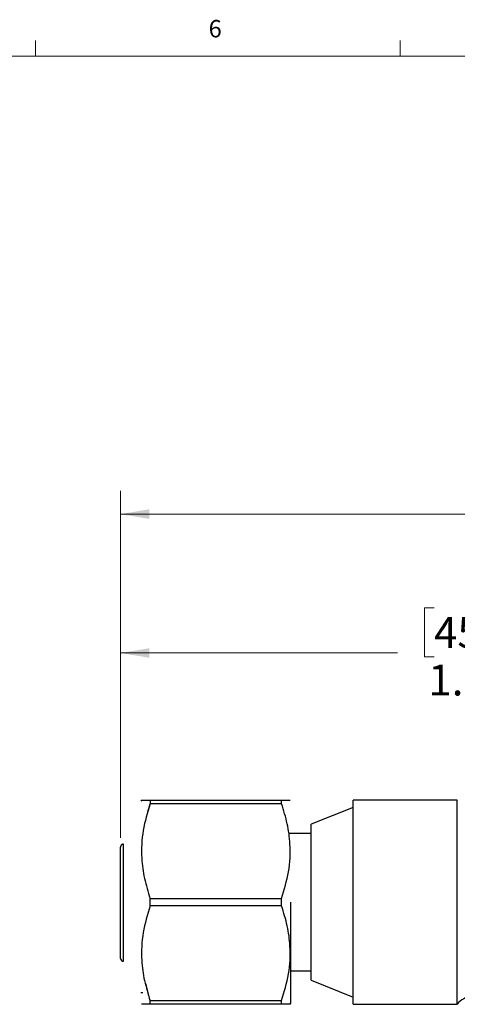
# Model space of a CAD drawing. Units: inches. Extents: x 0.4 to 16.6, y 0.2 to 10.8.
# Drawn here: x 4.5 to 6.8, y 5.5 to 10.8 of the extents above; entities that cross this region are included whole.
import ezdxf

# ---------------------------------------------------------------- set-up
doc = ezdxf.new("R2010")
doc.units = ezdxf.units.IN
doc.header["$MEASUREMENT"] = 0
doc.styles.add('SLDTEXTSTYLE0', font='TXT', dxfattribs={"width": 0.75})
doc.dimstyles.new('SLDDIMSTYLE1', dxfattribs={"dimtxt": 0.166667, "dimasz": 0.156, "dimexe": 0, "dimexo": 0.0625, "dimgap": 0.041667, "dimtad": 0, "dimtih": 1, "dimtoh": 1, "dimdec": 1, "dimlfac": 0.5, "dimrnd": 1e-09, "dimzin": 12, "dimdsep": 46, "dimtxsty": 'SLDTEXTSTYLE0', "dimsah": 1, "dimcen": 0.09, "dimadec": 0, "dimazin": 3, "dimtfac": 1, "dimtdec": 1, "dimtofl": 0, "dimtmove": 0, "dimatfit": 3, "dimfxl": 0, "dimfrac": 2, "dimtolj": 1, "dimtzin": 12, "dimarcsym": 0})

# ---------------------------------------------------------------- blocks, each defined once
blk = doc.blocks.new('_D_1')
at = {"color": 7, "linetype": 'Continuous', "lineweight": 0}
for p, q in [((6.7155, 7.6641), (6.6648, 7.6641)), ((6.6648, 7.6641), (6.6648, 7.3993)), ((6.9618, 7.6641), (7.0125, 7.6641)), ((7.0125, 7.6641), (7.0125, 7.3993)), ((5.0234, 6.4231), (5.0234, 7.5456)), ((8.5736, 6.5607), (8.5736, 7.5456)), ((5.0234, 7.4206), (6.5189, 7.4206)), ((6.6648, 7.3993), (6.7155, 7.3993)), ((7.0125, 7.3993), (6.9618, 7.3993)), ((8.5736, 7.4206), (7.1585, 7.4206))]:
    blk.add_line(p, q, dxfattribs=at)
at = {"color": 7, "linetype": 'Continuous', "lineweight": 18}
for points in [[(5.0234, 7.4206), (5.1794, 7.3946), (5.1794, 7.4466)], [(8.5736, 7.4206), (8.4176, 7.4466), (8.4176, 7.3946)]]:
    blk.add_solid(points, dxfattribs=at)
at = {"color": 7, "linetype": 'Continuous', "lineweight": 18, "char_height": 0.16667, "attachment_point": 1, "style": 'SLDTEXTSTYLE0'}
for s, insert in [('45', (6.7155, 7.6142)), ('1.8', (6.6848, 7.3581))]:
    blk.add_mtext(s, dxfattribs=dict(at, insert=insert))
blk = doc.blocks.new('_D_2')
at = {"color": 7, "linetype": 'Continuous', "lineweight": 0}
for p, q in [((5.0234, 6.4231), (5.0234, 8.2952)), ((12.2327, 6.0482), (12.2327, 8.2952)), ((9.8177, 8.2813), (9.7621, 8.1702)), ((9.9288, 8.0591), (9.8177, 8.2813)), ((5.0234, 8.1702), (7.4285, 8.1702)), ((9.7621, 8.1702), (7.5989, 8.1702)), ((9.9843, 8.1702), (9.9288, 8.0591)), ((12.2327, 8.1702), (9.9843, 8.1702))]:
    blk.add_line(p, q, dxfattribs=at)
at = {"color": 7, "linetype": 'Continuous', "lineweight": 18}
for points in [[(5.0234, 8.1702), (5.1794, 8.1442), (5.1794, 8.1962)], [(12.2327, 8.1702), (12.0767, 8.1962), (12.0767, 8.1442)]]:
    blk.add_solid(points, dxfattribs=at)
at = {"color": 7, "linetype": 'Continuous', "lineweight": 18, "insert": (7.4623, 8.2527), "char_height": 0.1667, "attachment_point": 1, "style": 'SLDTEXTSTYLE0'}
blk.add_mtext('L', dxfattribs=at)

msp = doc.modelspace()

# ---------------------------------------------------------------- linework, layer by layer
at = {"color": 7, "linetype": 'Continuous', "lineweight": 18}
for p, q in [((4.5635, 10.6421), (4.5635, 10.7269)), ((6.5323, 10.6421), (6.5323, 10.7269)), ((0.6263, 10.6421), (16.3763, 10.6421))]:
    msp.add_line(p, q, dxfattribs=at)
at = {"color": 7, "linetype": 'Continuous', "lineweight": 25}
for p, q in [((5.1366, 6.627), (5.1329, 6.621)), ((5.1369, 6.627), (5.1829, 6.627)), ((5.1707, 6.5631), (5.1829, 6.6066)), ((5.1829, 6.627), (5.1829, 6.6066)), ((5.1829, 6.627), (5.8929, 6.627)), ((5.8929, 6.6066), (5.1829, 6.6066)), ((5.8929, 6.6066), (5.8929, 6.627)), ((5.8929, 6.627), (5.939, 6.627)), ((6.8411, 6.627), (6.2791, 6.627)), ((6.2791, 6.5852), (6.2791, 6.627)), ((6.8411, 6.5852), (6.8411, 6.627)), ((6.2791, 6.5876), (6.0531, 6.4971)), ((6.2791, 5.5246), (6.2791, 6.5852)), ((6.8411, 5.5246), (6.8411, 6.5852)), ((6.0531, 6.4651), (6.0531, 6.4971)), ((6.0531, 6.4459), (5.9309, 6.4459)), ((6.0531, 5.6545), (6.0531, 6.4651)), ((5.0234, 5.7727), (5.0234, 6.3731)), ((5.1829, 6.0554), (5.1829, 6.0962)), ((5.1829, 6.0962), (5.8929, 6.0962)), ((5.8929, 6.0554), (5.8929, 6.0962)), ((5.9429, 5.5306), (5.9429, 6.0758)), ((5.8929, 6.0554), (5.1829, 6.0554)), ((5.9429, 5.7057), (6.0531, 5.7057)), ((5.1829, 5.545), (5.1593, 5.6368)), ((6.0531, 5.6545), (6.2791, 5.564)), ((5.1829, 5.5246), (5.1829, 5.545)), ((5.1829, 5.545), (5.8929, 5.545)), ((5.8929, 5.5246), (5.8929, 5.545)), ((5.9391, 5.5246), (5.9429, 5.5306)), ((5.1829, 5.5246), (5.1368, 5.5246)), ((5.8929, 5.5246), (5.1829, 5.5246)), ((5.9389, 5.5246), (5.8929, 5.5246)), ((6.2791, 5.5246), (6.8411, 5.5246))]:
    msp.add_line(p, q, dxfattribs=at)
at = {"color": 8, "linetype": 'Continuous', "lineweight": 25}
msp.add_line((5.0391, 5.7569), (5.0391, 6.3892), dxfattribs=at)
at = {"color": 7, "linetype": 'Continuous', "lineweight": 25, "flags": 128}
msp.add_lwpolyline([(5.1329, 5.5885), (5.136, 5.5885), (5.144, 5.5885)], dxfattribs=at)
at = {"color": 7, "linetype": 'Continuous', "lineweight": 25}
for centre, radius, start, end in [((5.0391, 5.7727), 0.0157, 179.9989, 270.0001), ((6.9199, 5.4697), 0.096, 34.8941, 145.1059)]:
    msp.add_arc(centre, radius, start, end, dxfattribs=at)
for points, knots in [([(5.1829, 6.6066), (5.1687, 6.5592), (5.1399, 6.4636), (5.133, 6.3261), (5.1499, 6.2026), (5.1718, 6.1319), (5.1829, 6.0962)], [0, 0, 0, 0, 0.284314, 0.574168, 0.78473, 1, 1, 1, 1]), ([(5.8929, 6.0962), (5.9071, 6.1436), (5.9359, 6.2392), (5.9427, 6.3767), (5.9259, 6.5002), (5.904, 6.5709), (5.8929, 6.6066)], [0, 0, 0, 0, 0.284314, 0.574168, 0.78473, 1, 1, 1, 1]), ([(5.0391, 6.3892), (5.0383, 6.3892), (5.0368, 6.3891), (5.0345, 6.3885), (5.0321, 6.3876), (5.0299, 6.3862), (5.0279, 6.3845), (5.0262, 6.3825), (5.0248, 6.3801), (5.024, 6.3778), (5.0235, 6.3754), (5.0234, 6.3739), (5.0234, 6.3731)], [0, 0, 0, 0, 0.091533, 0.185135, 0.288309, 0.394432, 0.49852, 0.605548, 0.711316, 0.820061, 0.909175, 1, 1, 1, 1]), ([(5.1829, 6.0554), (5.1687, 6.008), (5.1399, 5.9124), (5.133, 5.7749), (5.1499, 5.6514), (5.1718, 5.5808), (5.1829, 5.545)], [0, 0, 0, 0, 0.2843137, 0.5741683, 0.7847299, 1, 1, 1, 1]), ([(5.8929, 5.545), (5.9071, 5.5924), (5.9359, 5.688), (5.9427, 5.8255), (5.9259, 5.949), (5.904, 6.0197), (5.8929, 6.0554)], [0, 0, 0, 0, 0.2843136, 0.5741684, 0.78473, 1, 1, 1, 1])]:
    msp.add_open_spline(points, degree=3, knots=knots, dxfattribs=at)

# ---------------------------------------------------------------- texts
at = {"color": 7, "linetype": 'Continuous', "lineweight": 0, "insert": (5.4987, 10.8367), "char_height": 0.0937, "attachment_point": 1, "style": 'SLDTEXTSTYLE0'}
msp.add_mtext('6', dxfattribs=at)

# ---------------------------------------------------------------- dimensions: what is measured, and where the dimension line sits
at = {"color": 7, "linetype": 'Continuous', "lineweight": 18}
dim = msp.add_linear_dim(base=(5.0234, 8.1702), p1=(12.2327, 5.9982), p2=(5.0234, 6.3731), text='L', dimstyle='SLDDIMSTYLE1', dxfattribs=at)
dim.commit()
dim.dimension.update_dxf_attribs({"geometry": '_D_2', "text_midpoint": (7.5137, 8.1702), "dimtype": 160})
dim = msp.add_linear_dim(base=(8.5736, 7.4206), p1=(5.0234, 6.3731), p2=(8.5736, 6.5107), dimstyle='SLDDIMSTYLE1', dxfattribs=at)
dim.commit()
dim.dimension.update_dxf_attribs({"geometry": '_D_1', "text_midpoint": (6.8387, 7.4206), "dimtype": 160})

doc.saveas('drawing.dxf')
